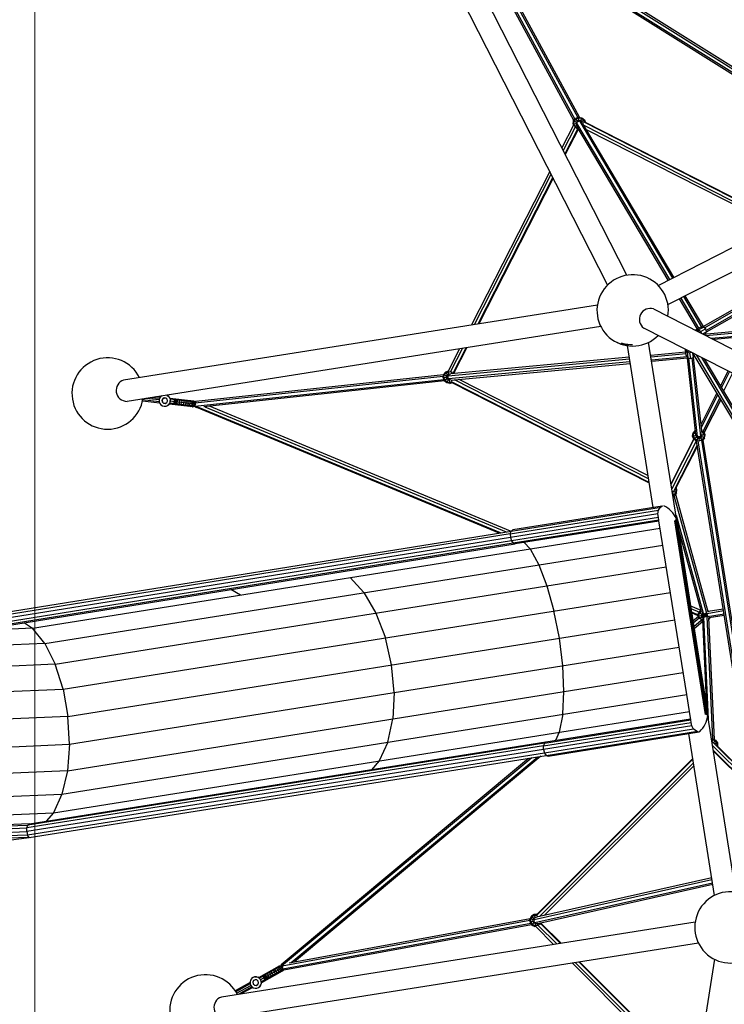
# Model space of a CAD drawing. Units: centimetres. Extents: x -2000 to 2000, y -1811 to 3989.
# Drawn here: x 496 to 693, y 673 to 949 of the extents above; entities that cross this region are included whole.
import ezdxf

# ---------------------------------------------------------------- set-up
doc = ezdxf.new("R2010")
doc.units = ezdxf.units.CM
doc.header["$MEASUREMENT"] = 0
doc.linetypes.add('GESTRICHELT_2', pattern=[165, 120, -45])
for name, color, linetype in [('LINARIUM_Nr_Pióra__7', 7, 'Continuous'), ('LINARIUM_WYMIAR_Nr_Pióra__1', 7, 'Continuous'), ('X-Nawierzchnie', 7, 'Continuous')]:
    doc.layers.add(name, color=color, linetype=linetype)

msp = doc.modelspace()

# ---------------------------------------------------------------- linework, layer by layer
at = {"layer": 'LINARIUM_Nr_Pióra__7', "linetype": 'Continuous'}
for p, q in [((665.8376, 877.4363), (604.8521, 997.1361)), ((660.4596, 874.7089), (599.4793, 994.3986)), ((650.9815, 920.7794), (617.4312, 982.7697)), ((617.7423, 983.1403), (651.2882, 921.1581)), ((618.2689, 983.7678), (739.3633, 907.6071)), ((618.5204, 983.5936), (652.0629, 921.6175)), ((739.8303, 907.8451), (618.7116, 984.021)), ((652.5372, 921.6867), (619.9129, 981.966)), ((738.4294, 907.1313), (620.1552, 981.5183)), ((737.9624, 906.8934), (620.5914, 980.7123)), ((674.5765, 874.5964), (813.5536, 945.4046)), ((677.3239, 869.2287), (816.2813, 940.0268)), ((650.9051, 920.6852), (651.4785, 921.3932)), ((652.329, 921.7196), (651.4785, 921.3932)), ((652.2737, 920.2986), (651.4785, 921.3932)), ((652.3537, 921.4851), (651.6171, 921.2024)), ((652.4657, 920.4186), (652.329, 921.7196)), ((652.329, 921.7196), (653.2288, 921.5771)), ((653.1329, 921.3617), (652.3537, 921.4851)), ((653.2288, 921.5771), (652.7414, 920.4824)), ((653.2288, 921.5771), (653.9368, 921.0037)), ((650.8748, 919.4931), (647.6468, 913.1583)), ((651.3533, 918.8993), (648.0373, 912.3918)), ((650.7626, 919.7853), (650.9051, 920.6852)), ((651.8765, 919.9024), (650.7626, 919.7853)), ((650.7626, 919.7853), (650.8953, 919.4397)), ((652.0448, 920.1777), (650.9051, 920.6852)), ((650.9971, 919.81), (651.1205, 920.5892)), ((650.9971, 919.81), (651.2798, 919.0734)), ((651.1205, 920.5892), (651.6171, 921.2024)), ((651.8883, 919.5155), (651.1684, 918.9925)), ((651.2798, 919.0734), (651.893, 918.5768)), ((651.6378, 919.8773), (651.709, 920.3272)), ((651.801, 919.452), (651.6378, 919.8773)), ((651.9957, 920.6812), (651.709, 920.3272)), ((651.889, 919.3808), (651.801, 919.452)), ((652.0421, 918.9118), (651.8294, 918.434)), ((677.8319, 876.2572), (651.8645, 920.0947)), ((677.4301, 876.0525), (651.8656, 919.2098)), ((652.421, 920.8444), (651.9957, 920.6812)), ((652.421, 920.8444), (652.8709, 920.7732)), ((652.6432, 920.5459), (678.6354, 876.6666)), ((653.2249, 920.4865), (652.8709, 920.7732)), ((653.9368, 921.0037), (653.0024, 920.3249)), ((653.7461, 920.8651), (653.1329, 921.3617)), ((653.3657, 920.1197), (653.2249, 920.4865)), ((679.0372, 876.8713), (653.4361, 920.0904)), ((653.8023, 920.1047), (653.4496, 920.0677)), ((653.9757, 920.2669), (653.7461, 920.8651)), ((709.0626, 892.1691), (653.8429, 920.3066)), ((708.139, 891.6985), (653.8753, 919.3489)), ((653.9368, 921.0037), (654.2193, 920.2677)), ((654.1686, 920.2936), (709.2127, 892.2456)), ((652.0345, 918.3811), (648.5099, 911.4643)), ((652.1594, 918.304), (648.592, 911.3031)), ((652.2766, 918.5161), (651.893, 918.5768)), ((652.4273, 918.2616), (652.0449, 918.3222)), ((707.3656, 891.3044), (654.5441, 918.2199)), ((644.2629, 906.5172), (622.3446, 863.5027)), ((623.1941, 863.6372), (644.6534, 905.7508)), ((624.2224, 863.8), (645.126, 904.8232)), ((645.2081, 904.6621), (624.401, 863.8283)), ((705.8573, 873.7005), (687.1552, 863.0222)), ((687.5803, 862.7467), (706.7242, 873.6773)), ((707.1742, 872.8979), (688.0684, 861.9891)), ((706.7584, 872.1423), (688.0753, 861.4748)), ((657.6026, 869.0818), (524.9158, 848.0695)), ((680.5095, 870.8539), (685.5339, 862.3718)), ((680.9113, 871.0586), (685.9284, 862.5888)), ((681.7148, 871.468), (686.7666, 862.9396)), ((682.1166, 871.6727), (687.2191, 863.0587)), ((673.3054, 868.0057), (793.0025, 807.0134)), ((687.194, 860.9305), (764.7865, 868.0151)), ((687.946, 860.5473), (764.6717, 867.5528)), ((689.4501, 859.7808), (764.5414, 866.6371)), ((764.5002, 866.1815), (690.2021, 859.3976)), ((658.5346, 863.1243), (525.8591, 842.1138)), ((790.265, 801.6406), (670.5688, 862.6324)), ((685.0185, 862.039), (685.1588, 862.1655)), ((686.567, 862.94), (685.1588, 862.1655)), ((685.1588, 862.1655), (685.9427, 862.1639)), ((685.9799, 861.833), (685.7172, 861.683)), ((687.3509, 862.9384), (685.9427, 862.1639)), ((685.9427, 862.1639), (686.5674, 861.6419)), ((687.3509, 862.9384), (686.567, 862.94)), ((687.9756, 862.4164), (686.5674, 861.6419)), ((686.5674, 861.6419), (686.6631, 861.2009)), ((687.0404, 861.0087), (688.1489, 861.6184)), ((687.9756, 862.4164), (687.3509, 862.9384)), ((687.8259, 860.9882), (688.1489, 861.6184)), ((688.1489, 861.6184), (687.9756, 862.4164)), ((662.9355, 858.6872), (664.1374, 858.1708)), ((664.1374, 858.1708), (665.3963, 857.8157)), ((664.1659, 858.2514), (665.4141, 857.8994)), ((664.2511, 858.492), (665.4672, 858.149)), ((666.7176, 857.9677), (665.4672, 858.149)), ((667.4406, 857.9582), (666.7176, 857.9677)), ((696.3346, 704.6205), (671.9417, 858.6546)), ((618.9606, 856.8616), (615.7638, 850.5879)), ((619.8102, 856.9962), (616.4628, 850.427)), ((620.8384, 857.159), (617.2427, 850.1024)), ((621.017, 857.1873), (617.3852, 850.0598)), ((665.9861, 857.7302), (665.3963, 857.8157)), ((665.4141, 857.8994), (666.287, 857.7728)), ((673.1664, 812.3686), (665.9842, 857.7223)), ((672.5135, 855.0637), (682.3396, 855.9833)), ((672.584, 854.6185), (682.4007, 855.5372)), ((682.2687, 856.5016), (682.2868, 856.6632)), ((682.4832, 854.9334), (682.2687, 856.5016)), ((682.7269, 855.8649), (682.2687, 856.5016)), ((682.7269, 855.8649), (683.515, 855.6621)), ((682.7269, 855.8649), (682.9414, 854.2967)), ((683.0116, 856.0081), (682.9784, 856.3108)), ((683.9122, 855.835), (683.515, 855.6621)), ((683.7295, 854.094), (683.515, 855.6621)), ((684.4788, 854.42), (684.3132, 855.6307)), ((724.294, 788.6726), (684.4518, 855.56)), ((685.2039, 855.1768), (724.6575, 788.9416)), ((615.8131, 849.3055), (666.5681, 854.0555)), ((666.7091, 853.1647), (615.8927, 848.4091)), ((666.4975, 854.5007), (616.5195, 849.8235)), ((616.6691, 848.0296), (666.7797, 852.7193)), ((672.7251, 853.7277), (682.6804, 854.6594)), ((682.8653, 854.2246), (672.7956, 853.2823)), ((682.4832, 854.9334), (682.9414, 854.2967)), ((682.7561, 854.2144), (685.0924, 832.9573)), ((682.9414, 854.2967), (683.7295, 854.094)), ((685.6213, 832.2643), (683.2073, 854.2283)), ((683.7295, 854.094), (684.4788, 854.42)), ((686.5164, 832.3583), (684.1093, 854.2592)), ((684.4788, 854.42), (684.7804, 855.0084)), ((686.8834, 833.1379), (684.5328, 854.5252)), ((686.7079, 854.4104), (725.3105, 789.604)), ((687.46, 854.0272), (725.634, 789.9402)), ((615.0799, 850.3253), (614.5065, 849.6173)), ((615.2184, 850.1346), (614.7219, 849.5214)), ((615.823, 850.6106), (615.0799, 850.3253)), ((615.8184, 849.3088), (615.0799, 850.3253)), ((615.2184, 850.1346), (615.955, 850.4173)), ((616.0224, 849.7766), (615.5971, 849.6134)), ((616.0548, 849.4676), (615.9324, 850.6327)), ((616.7343, 850.2939), (615.955, 850.4173)), ((616.0224, 849.7766), (616.404, 849.7162)), ((616.784, 850.4054), (616.5251, 849.824)), ((616.7343, 850.2939), (617.2327, 849.8902)), ((617.2976, 850.1308), (617.5382, 849.9359)), ((617.5382, 849.9359), (617.5112, 849.9163)), ((617.5382, 849.9359), (617.5445, 849.9194)), ((692.0429, 846.3333), (694.2106, 850.5874)), ((692.3151, 845.8764), (694.6115, 850.3831)), ((695.4134, 849.9745), (692.8595, 844.9624)), ((544.8304, 840.7527), (614.5425, 848.2523)), ((544.9699, 841.6728), (614.4317, 849.1454)), ((545.1553, 842.1571), (614.5069, 849.6179)), ((614.7336, 847.8321), (547.4018, 840.5886)), ((614.364, 848.7175), (614.5065, 849.6173)), ((615.8863, 848.8775), (614.364, 848.7175)), ((614.364, 848.7175), (614.6904, 847.867)), ((615.8692, 849.0106), (614.5065, 849.6173)), ((614.5985, 848.7422), (614.7219, 849.5214)), ((614.5985, 848.7422), (614.8812, 848.0056)), ((615.8938, 848.7413), (614.6904, 847.867)), ((615.3984, 847.2936), (614.6904, 847.867)), ((615.4943, 847.509), (614.8812, 848.0056)), ((615.2391, 848.8095), (615.3104, 849.2594)), ((615.4024, 848.3842), (615.2391, 848.8095)), ((615.5971, 849.6134), (615.3104, 849.2594)), ((615.8947, 848.4082), (615.3984, 847.2936)), ((616.2983, 847.1511), (615.3984, 847.2936)), ((615.7564, 848.0975), (615.4024, 848.3842)), ((615.4943, 847.509), (616.2736, 847.3856)), ((616.2063, 848.0263), (615.7564, 848.0975)), ((616.2983, 847.1511), (616.179, 848.286)), ((616.4981, 848.1383), (616.2063, 848.0263)), ((616.7622, 847.5731), (616.2736, 847.3856)), ((616.2983, 847.1511), (616.8822, 847.3752)), ((672.0537, 819.4153), (616.7019, 847.62)), ((616.7427, 848.0365), (616.8812, 847.8459)), ((616.8587, 847.3872), (672.08, 819.2489)), ((671.8915, 820.439), (617.5782, 848.1147)), ((671.7558, 821.2964), (618.885, 848.237)), ((686.6059, 835.6632), (691.077, 844.4377)), ((530.2081, 842.2922), (534.975, 841.7274)), ((530.2314, 842.5821), (534.8733, 842.0321)), ((534.8571, 842.5075), (531.1169, 842.9507)), ((532.8272, 843.2216), (534.9864, 842.9657)), ((535.1619, 843.2375), (533.8842, 843.3889)), ((534.9909, 842.9817), (534.8549, 842.4999)), ((534.8549, 842.4999), (534.8745, 841.9997)), ((534.8745, 841.9997), (535.0477, 841.53)), ((535.2691, 843.3979), (534.9909, 842.9817)), ((535.0477, 841.53), (535.3576, 841.1368)), ((535.6031, 843.6612), (535.2691, 843.3979)), ((535.8634, 842.8621), (535.651, 842.4183)), ((535.651, 842.4183), (535.7385, 841.9342)), ((535.6629, 842.4039), (535.87, 842.8529)), ((535.6629, 842.4039), (535.7593, 841.919)), ((535.6668, 842.3843), (535.6646, 842.3792)), ((535.6646, 842.3792), (535.7128, 842.1533)), ((535.7385, 841.9342), (536.0928, 841.5928)), ((535.7593, 841.919), (536.1157, 841.5895)), ((535.7636, 841.9151), (535.7649, 841.9087)), ((536.2953, 843.0977), (535.8634, 842.8621)), ((535.87, 842.8529), (536.3014, 843.0944)), ((535.9129, 841.7661), (536.1066, 841.5908)), ((536.0928, 841.5928), (536.5799, 841.5233)), ((536.7835, 843.0359), (536.2953, 843.0977)), ((536.3014, 843.0944), (536.6122, 843.0576)), ((536.5889, 841.528), (536.3379, 841.5578)), ((536.5799, 841.5233), (537.0155, 841.752)), ((537.1431, 842.7002), (536.7835, 843.0359)), ((537.1139, 843.7646), (536.8055, 843.8516)), ((537.1487, 843.7683), (536.8363, 843.8564)), ((537.0155, 841.752), (537.2349, 842.1924)), ((537.5301, 843.4864), (537.1139, 843.7646)), ((537.2383, 842.2175), (537.1431, 842.7002)), ((537.1487, 843.7683), (537.5649, 843.4901)), ((537.2349, 842.1924), (537.2074, 842.3742)), ((537.8399, 843.0932), (537.5301, 843.4864)), ((537.8748, 843.0969), (537.5649, 843.4901)), ((537.6186, 841.2254), (537.8968, 841.6416)), ((545.0708, 841.2894), (537.7266, 842.1597)), ((538.0131, 842.6235), (537.8399, 843.0932)), ((544.8303, 840.7482), (537.8524, 841.5751)), ((537.9323, 842.9409), (537.8748, 843.0969)), ((544.4824, 842.1647), (537.8945, 842.9454)), ((537.8968, 841.6416), (538.0313, 842.1185)), ((544.99, 841.8686), (537.9854, 842.6986)), ((538.0325, 842.1285), (538.0131, 842.6235)), ((538.0327, 842.1233), (538.0327, 842.1234)), ((538.9777, 841.4418), (538.9547, 841.2085)), ((538.9777, 841.4418), (539.0423, 842.0038)), ((539.1108, 842.5653), (539.0423, 842.0038)), ((539.1108, 842.5653), (539.143, 842.7974)), ((539.1759, 841.4183), (539.2282, 841.9817)), ((539.1826, 841.1815), (539.1759, 841.4183)), ((539.2282, 841.9817), (539.309, 842.5418)), ((539.3709, 842.7704), (539.309, 842.5418)), ((539.3736, 841.9645), (539.345, 841.3982)), ((539.4091, 841.1547), (539.345, 841.3982)), ((539.4781, 842.5218), (539.3736, 841.9645)), ((539.4781, 842.5218), (539.5973, 842.7436)), ((539.5165, 841.9476), (539.5112, 841.3785)), ((539.6317, 841.1283), (539.5112, 841.3785)), ((539.6444, 842.5021), (539.5165, 841.9476)), ((539.82, 842.7172), (539.6444, 842.5021)), ((539.806, 842.4829), (539.6554, 841.9311)), ((539.6729, 841.3594), (539.6554, 841.9311)), ((540.0365, 842.6915), (539.806, 842.4829)), ((540.0081, 842.459), (539.855, 841.9074)), ((539.855, 841.9074), (539.875, 841.3354)), ((540.2445, 842.6669), (540.0081, 842.459)), ((540.4374, 841.8384), (540.4296, 841.2697)), ((540.5628, 842.3932), (540.4374, 841.8384)), ((540.5628, 842.3932), (540.7324, 842.6091)), ((541.0358, 841.1979), (541.0833, 841.7619)), ((541.169, 842.3214), (541.0833, 841.7619)), ((541.169, 842.3214), (541.2427, 842.5486)), ((541.6507, 841.125), (541.7384, 841.6843)), ((541.7838, 842.2485), (541.7384, 841.6843)), ((541.7603, 842.4873), (541.7838, 842.2485)), ((542.2559, 841.0533), (542.3833, 841.6079)), ((542.2699, 842.4269), (542.3891, 842.1768)), ((542.3833, 841.6079), (542.3891, 842.1768)), ((542.9667, 842.1084), (542.7562, 842.3693)), ((542.9988, 841.5349), (542.8336, 840.9849)), ((542.9988, 841.5349), (542.9667, 842.1084)), ((543.4996, 842.0452), (543.2048, 842.3161)), ((543.3665, 840.9217), (543.5666, 841.4676)), ((543.4996, 842.0452), (543.5666, 841.4676)), ((543.9719, 841.9893), (543.6024, 842.269)), ((544.0698, 841.408), (543.8388, 840.8657)), ((543.9372, 842.2293), (544.3695, 841.9421)), ((544.0698, 841.408), (543.9719, 841.9893)), ((544.1991, 842.1983), (544.6807, 841.9053)), ((544.4935, 841.3578), (544.3695, 841.9421)), ((544.3805, 842.1768), (544.8961, 841.8797)), ((544.9556, 841.8964), (544.4758, 842.1655)), ((544.4795, 842.1639), (544.4824, 842.1647)), ((544.4824, 842.1647), (544.9215, 841.9187)), ((544.6807, 841.9053), (544.825, 841.3185)), ((545.0545, 841.2913), (544.8961, 841.8797)), ((545.1553, 842.1571), (544.9198, 841.917)), ((545.2429, 842.0188), (544.972, 841.7599)), ((545.4473, 842.2141), (545.4171, 842.1853)), ((545.4963, 842.1938), (545.4473, 842.2141)), ((686.6955, 834.8479), (691.3492, 843.9807)), ((691.8936, 843.0667), (687.0854, 833.6308)), ((692.1658, 842.6098), (687.4978, 833.4488)), ((692.1914, 842.5667), (687.5182, 833.3956)), ((535.3576, 841.1368), (535.7738, 840.8587)), ((535.7738, 840.8587), (536.2555, 840.7227)), ((536.2555, 840.7227), (536.7558, 840.7423)), ((536.7558, 840.7423), (537.2254, 840.9155)), ((536.7629, 840.745), (536.7906, 840.746)), ((536.7906, 840.746), (537.2603, 840.9192)), ((537.2254, 840.9155), (537.6186, 841.2254)), ((537.6535, 841.2291), (537.2603, 840.9192)), ((537.6535, 841.2291), (537.7362, 841.3529)), ((544.2941, 840.5758), (537.7062, 841.3565)), ((539.8482, 841.1027), (539.6729, 841.3594)), ((540.0563, 841.078), (539.875, 841.3354)), ((540.4296, 841.2697), (540.5441, 841.0202)), ((541.0358, 841.1979), (541.0544, 840.9597)), ((541.6507, 841.125), (541.5721, 840.8984)), ((542.2559, 841.0533), (542.0816, 840.838)), ((542.8336, 840.9849), (542.5679, 840.7804)), ((543.0165, 840.7272), (543.3665, 840.9217)), ((543.8388, 840.8657), (543.4141, 840.6801)), ((543.7489, 840.6404), (544.2364, 840.8186)), ((544.5475, 840.7818), (544.0108, 840.6094)), ((544.1922, 840.5879), (544.7629, 840.7562)), ((544.2364, 840.8186), (544.4935, 841.3578)), ((544.2876, 840.5766), (544.7931, 840.7193)), ((544.2941, 840.5758), (544.2915, 840.5773)), ((544.7963, 840.7174), (544.2941, 840.5758)), ((544.825, 841.3185), (544.5475, 840.7818)), ((545.0545, 841.2913), (544.7629, 840.7562)), ((544.78, 840.7274), (545.3673, 840.3697)), ((544.8959, 840.6568), (545.0022, 840.5294)), ((545.0022, 840.5294), (545.3259, 840.3949)), ((630.4366, 805.279), (545.0529, 840.7372)), ((545.3935, 840.3725), (545.3673, 840.3697)), ((630.0392, 805.2151), (545.3826, 840.3714)), ((547.6083, 840.6108), (632.0593, 805.5399)), ((633.2847, 805.737), (548.9584, 840.756)), ((684.2636, 832.3865), (684.4061, 833.2864)), ((684.9786, 833.9933), (684.4061, 833.2864)), ((685.0897, 832.982), (684.4061, 833.2864)), ((684.4981, 832.4112), (684.6215, 833.1905)), ((684.6215, 833.1905), (685.0136, 833.6746)), ((687.2471, 833.4663), (686.8083, 833.8217)), ((687.3787, 833.562), (686.8769, 833.1974)), ((687.5298, 832.7298), (687.2471, 833.4663)), ((687.7643, 832.7544), (687.4978, 833.4488)), ((684.5767, 831.5708), (678.2119, 819.0799)), ((684.6162, 831.5148), (678.2281, 818.978)), ((678.2348, 818.9357), (684.6362, 831.4986)), ((685.2653, 830.9892), (678.4454, 817.6053)), ((685.4459, 832.5108), (684.2636, 832.3865)), ((684.5901, 831.536), (684.2636, 832.3865)), ((684.4981, 832.4112), (684.7808, 831.6746)), ((685.6118, 832.2783), (684.5901, 831.536)), ((685.2981, 830.9627), (684.5901, 831.536)), ((685.394, 831.1781), (684.7808, 831.6746)), ((685.1388, 832.4785), (685.1967, 832.8443)), ((685.1388, 832.4785), (685.302, 832.0532)), ((685.9007, 832.3162), (685.2981, 830.9627)), ((685.3827, 830.9492), (685.2981, 830.9627)), ((685.656, 831.7666), (685.302, 832.0532)), ((700.5669, 735.1038), (685.3827, 830.9492)), ((685.394, 831.1781), (686.1732, 831.0546)), ((686.1059, 831.6953), (685.656, 831.7666)), ((701.0145, 735.154), (685.8168, 831.0847)), ((686.176, 831.0278), (686.0387, 832.3354)), ((686.1059, 831.6953), (686.5312, 831.8585)), ((686.9098, 831.3373), (686.1732, 831.0546)), ((687.0056, 831.2055), (686.1765, 832.3467)), ((687.6218, 831.8546), (686.4912, 832.358)), ((686.8179, 832.2125), (686.5312, 831.8585)), ((687.7643, 832.7544), (686.6338, 832.6356)), ((686.7049, 831.2308), (701.9029, 735.2983)), ((686.8891, 832.6624), (686.7771, 832.9544)), ((686.8179, 832.2125), (686.8891, 832.6624)), ((687.4064, 831.9505), (686.9098, 831.3373)), ((687.6218, 831.8546), (687.1533, 831.2761)), ((687.1533, 831.2761), (702.352, 735.3393)), ((687.5298, 832.7298), (687.4064, 831.9505)), ((687.6218, 831.8546), (687.7643, 832.7544)), ((685.554, 829.8676), (678.9037, 816.8164)), ((685.5935, 829.6184), (679.5888, 817.8342)), ((678.6342, 816.468), (678.9209, 816.822)), ((679.7248, 816.464), (678.9092, 816.8272)), ((678.9273, 816.8627), (678.9209, 816.822)), ((679.5094, 816.5599), (679.0128, 815.9468)), ((679.8673, 817.3639), (679.1439, 817.2878)), ((679.434, 817.8571), (679.6328, 817.3392)), ((679.5094, 816.5599), (679.6328, 817.3392)), ((679.8673, 817.3639), (679.6447, 817.9439)), ((679.7248, 816.464), (679.8673, 817.3639)), ((679.1514, 815.756), (678.6231, 816.4832)), ((678.626, 816.4649), (678.6342, 816.468)), ((679.0128, 815.9468), (678.7255, 815.8365)), ((678.762, 815.6065), (679.1514, 815.756)), ((679.0301, 815.7095), (688.1131, 782.7765)), ((679.7248, 816.464), (679.1514, 815.756)), ((679.4538, 816.1295), (688.5177, 783.2659)), ((633.2012, 804.9826), (674.6781, 811.5971)), ((633.4533, 805.7641), (675.4241, 812.4573)), ((675.7089, 812.7741), (633.9132, 806.1088)), ((674.5339, 810.5614), (674.6781, 811.5971)), ((674.6781, 811.5971), (675.248, 812.4293)), ((675.248, 812.4293), (675.2211, 812.3461)), ((675.7089, 812.7741), (675.248, 812.4293)), ((675.9505, 812.6924), (675.7089, 812.7741)), ((674.5339, 810.5614), (633.2244, 803.9736)), ((674.6778, 809.5718), (633.5167, 803.0076)), ((674.7931, 808.8488), (633.9998, 802.3434)), ((674.8353, 808.5842), (634.5442, 802.1588)), ((674.6778, 809.5718), (674.5339, 810.5614)), ((674.7931, 808.8488), (674.6778, 809.5718)), ((674.8353, 808.5842), (674.7931, 808.8488)), ((674.9094, 808.1195), (674.8353, 808.5842)), ((679.1965, 808.655), (687.7836, 754.4172)), ((679.3998, 808.8166), (688.0269, 754.3262)), ((688.2227, 754.253), (679.5634, 808.9467)), ((679.6156, 810.2159), (687.1979, 782.7243)), ((688.3677, 754.1988), (679.6846, 809.043)), ((679.7612, 809.1039), (688.4594, 754.1645)), ((679.792, 809.1284), (688.4962, 754.1507)), ((491.4746, 782.9353), (633.4533, 805.7641)), ((499.4251, 778.5476), (675.1562, 806.5721)), ((633.2012, 804.9826), (633.4533, 805.7641)), ((633.4533, 805.7641), (633.9132, 806.1088)), ((682.5885, 759.9671), (674.9094, 808.1195)), ((680.1415, 806.8949), (686.6745, 783.2077)), ((633.2244, 803.9736), (491.1666, 781.1322)), ((633.2012, 804.9826), (491.1849, 782.1478)), ((633.5167, 803.0076), (491.4245, 780.1607)), ((633.2012, 804.9826), (633.2244, 803.9736)), ((633.2244, 803.9736), (633.5167, 803.0076)), ((633.5167, 803.0076), (633.9998, 802.3434)), ((633.9998, 802.3434), (491.8895, 779.4935)), ((492.4371, 779.3095), (634.5442, 802.1588)), ((502.8525, 774.2664), (675.907, 801.8641)), ((633.9998, 802.3434), (634.5442, 802.1588)), ((638.7381, 800.7644), (637.0732, 802.5622)), ((638.7381, 800.7644), (641.1864, 796.327)), ((505.7708, 768.44), (676.8855, 795.7284)), ((641.1864, 796.327), (643.4675, 790.3991)), ((592.1987, 788.5148), (588.3338, 792.7262)), ((557.5997, 787.8249), (554.9547, 789.3617)), ((643.4675, 790.3991), (645.4258, 783.3845)), ((507.9813, 761.4657), (678.0249, 788.5832)), ((592.1987, 788.5148), (595.5667, 782.7601)), ((683.6362, 784.8269), (686.5631, 783.6114)), ((683.7559, 784.0714), (686.152, 783.0763)), ((686.2038, 783.1987), (686.5126, 783.58)), ((686.5126, 783.58), (686.5662, 783.6006)), ((686.6081, 783.4486), (686.5126, 783.58)), ((688.3104, 782.7122), (692.9041, 783.4725)), ((688.414, 783.6416), (688.884, 783.261)), ((692.8341, 783.9147), (688.6181, 783.217)), ((509.3331, 753.8186), (679.2477, 780.9156)), ((595.5667, 782.7601), (598.2083, 775.8546)), ((646.9278, 775.7614), (645.4258, 783.3845)), ((685.8438, 782.2695), (683.9143, 783.0708)), ((685.8098, 782.0547), (683.9531, 782.8257)), ((685.8661, 781.7915), (684.321, 780.5027)), ((686.0676, 781.3737), (684.403, 779.9851)), ((686.6912, 780.7218), (684.5669, 778.9499)), ((685.7967, 781.9722), (685.9393, 782.872)), ((688.4463, 782.2506), (685.7967, 781.9722)), ((686.0093, 781.4183), (685.7967, 781.9722)), ((685.9516, 782.8873), (685.9393, 782.872)), ((688.6828, 781.6504), (685.9393, 782.872)), ((686.0312, 781.9968), (686.1547, 782.7761)), ((686.314, 781.2602), (686.0312, 781.9968)), ((688.3111, 782.7112), (686.1449, 781.1375)), ((686.6312, 783.3646), (686.1547, 782.7761)), ((686.9271, 780.7637), (686.314, 781.2602)), ((686.7432, 782.5141), (686.6719, 782.0641)), ((686.8351, 781.6389), (686.6719, 782.0641)), ((687.0298, 782.8681), (686.7432, 782.5141)), ((687.832, 782.796), (686.8312, 780.5483)), ((686.8351, 781.6389), (687.1891, 781.3522)), ((687.9177, 781.646), (686.9214, 783.0173)), ((686.9271, 780.7637), (687.0427, 780.7454)), ((687.0765, 782.886), (687.0298, 782.8681)), ((687.0355, 780.9057), (688.1394, 756.3905)), ((687.3086, 781.3333), (687.1891, 781.3522)), ((688.6653, 753.0695), (687.3829, 781.5486)), ((687.6084, 781.5721), (687.4818, 782.7772)), ((688.1166, 782.7887), (688.259, 782.6733)), ((688.4223, 782.2481), (688.259, 782.6733)), ((688.2696, 781.7785), (689.8101, 747.568)), ((688.2996, 781.7347), (688.351, 781.7982)), ((688.4223, 782.2481), (688.351, 781.7982)), ((688.4317, 781.8201), (693.045, 782.5835)), ((688.6318, 783.1722), (688.5158, 783.2661)), ((690.3406, 747.3515), (688.8067, 781.4138)), ((688.8085, 781.3743), (688.9, 781.4873)), ((688.8239, 781.0315), (689.1549, 781.4402)), ((693.1157, 782.1368), (688.8958, 781.4385)), ((689.0875, 781.4702), (689.1549, 781.4402)), ((689.1549, 781.4402), (689.1616, 781.4825)), ((499.4251, 778.5476), (473.784, 777.4622)), ((497.1283, 780.0638), (499.4251, 778.5476)), ((502.8525, 774.2664), (499.4251, 778.5476)), ((684.6489, 778.4322), (687.0564, 780.4405)), ((686.7212, 780.6374), (686.8312, 780.5483)), ((687.0532, 780.5131), (686.8312, 780.5483)), ((599.9434, 768.2686), (598.2083, 775.8546)), ((647.8714, 768.0492), (646.9278, 775.7614)), ((502.8525, 774.2664), (476.5696, 773.1538)), ((502.8525, 774.2664), (505.7708, 768.44)), ((509.7343, 746.0199), (680.4705, 773.2479)), ((505.7708, 768.44), (478.778, 767.2974)), ((507.9813, 761.4657), (505.7708, 768.44)), ((600.6539, 760.5192), (599.9434, 768.2686)), ((648.192, 760.7734), (647.8714, 768.0492)), ((509.1575, 738.601), (681.61, 766.1027)), ((480.2589, 760.2922), (507.9813, 761.4657)), ((507.9813, 761.4657), (509.3331, 753.8186)), ((507.6419, 732.0676), (682.5885, 759.9671)), ((600.6539, 760.5192), (600.2912, 753.1345)), ((647.8679, 754.43), (648.192, 760.7734)), ((683.3393, 755.259), (682.5885, 759.9671)), ((509.3331, 753.8186), (480.9112, 752.6155)), ((505.2909, 726.8649), (683.3393, 755.259)), ((509.7343, 746.0199), (509.3331, 753.8186)), ((598.8802, 746.6178), (600.2912, 753.1345)), ((643.1891, 746.6839), (683.6771, 753.1407)), ((647.8679, 754.43), (646.9212, 749.4513)), ((683.7193, 752.8761), (683.3393, 755.259)), ((642.4767, 745.5577), (683.8346, 752.1532)), ((684.0167, 751.1696), (642.4995, 744.5487)), ((642.7291, 746.3392), (683.7193, 752.8761)), ((683.8346, 752.1532), (683.7193, 752.8761)), ((684.0167, 751.1696), (683.8346, 752.1532)), ((684.5059, 750.2349), (684.0167, 751.1696)), ((684.5059, 750.2349), (642.7914, 743.5826)), ((643.2742, 742.9183), (685.5946, 749.6673)), ((643.8185, 742.7337), (686.0764, 749.4728)), ((646.9212, 749.4513), (645.8441, 747.1073)), ((690.3805, 703.6663), (683.1993, 749.0139)), ((685.5313, 749.6572), (684.5059, 750.2349)), ((685.5181, 749.6752), (685.5313, 749.6572)), ((685.5313, 749.6572), (686.0764, 749.4728)), ((686.0764, 749.4728), (686.2458, 749.5995)), ((689.8714, 747.5905), (689.6774, 746.6783)), ((689.8412, 747.589), (689.8714, 747.5905)), ((689.8714, 747.5905), (690.6831, 747.1769)), ((480.6906, 744.7904), (509.7343, 746.0199)), ((642.4767, 745.5577), (497.7992, 722.5822)), ((642.7291, 746.3392), (498.0701, 723.3667)), ((498.5216, 723.7101), (643.1891, 746.6839)), ((509.7343, 746.0199), (509.1575, 738.601)), ((598.8802, 746.6178), (596.5169, 741.4131)), ((642.7291, 746.3392), (642.4767, 745.5577)), ((642.4995, 744.5487), (642.4767, 745.5577)), ((642.7291, 746.3392), (643.1891, 746.6839)), ((689.8223, 747.3599), (689.5716, 747.3468)), ((689.6884, 746.7298), (689.6694, 746.7288)), ((689.6884, 746.7298), (690.0058, 746.568)), ((689.8223, 747.3599), (690.5253, 747.0017)), ((689.8355, 745.68), (700.4725, 735.0425)), ((690.0234, 746.5762), (700.3921, 736.207)), ((690.0583, 746.5413), (690.0943, 746.523)), ((690.6831, 747.1769), (690.0859, 746.5137)), ((690.1269, 746.4727), (690.0943, 746.523)), ((691.1793, 746.4128), (690.4301, 746.1694)), ((690.955, 746.34), (690.5253, 747.0017)), ((690.6831, 747.1769), (691.1793, 746.4128)), ((690.955, 746.34), (690.9935, 745.6061)), ((691.1021, 745.5296), (691.0613, 745.5383)), ((691.1289, 745.6259), (700.3628, 736.3915)), ((691.1793, 746.4128), (691.2256, 745.5293)), ((642.4995, 744.5487), (497.7816, 721.5668)), ((642.7914, 743.5826), (498.0219, 720.5925)), ((498.4557, 719.9204), (643.2742, 742.9183)), ((569.0483, 684.3496), (638.3198, 742.1315)), ((639.1875, 742.2693), (569.1298, 683.8316)), ((571.8408, 684.9209), (640.923, 742.5449)), ((641.7907, 742.6827), (572.7421, 685.0867)), ((684.3028, 742.0656), (640.6092, 698.3741)), ((642.4995, 744.5487), (642.7914, 743.5826)), ((642.7914, 743.5826), (643.2742, 742.9183)), ((643.2742, 742.9183), (643.8185, 742.7337)), ((690.0462, 744.3497), (700.0401, 734.3553)), ((690.0529, 744.3073), (700.0281, 734.3317)), ((699.9808, 734.2388), (690.0793, 744.1407)), ((596.5169, 741.4131), (594.2931, 738.919)), ((640.4892, 698.0613), (684.3291, 741.8992)), ((684.4913, 740.8754), (641.3943, 697.7805)), ((642.6747, 698.0677), (684.627, 740.018)), ((509.1575, 738.601), (479.612, 737.3503)), ((509.1575, 738.601), (507.6419, 732.0676)), ((477.749, 730.8022), (507.6419, 732.0676)), ((507.6419, 732.0676), (505.2909, 726.8649)), ((475.2285, 725.5923), (505.2909, 726.8649)), ((505.2909, 726.8649), (503.2184, 724.4559)), ((468.9563, 722.3136), (498.0701, 723.3667)), ((498.5216, 723.7101), (469.4012, 722.6567)), ((497.7992, 722.5822), (498.0701, 723.3667)), ((498.0701, 723.3667), (498.5216, 723.7101)), ((468.5504, 720.5094), (497.7816, 721.5668)), ((468.6449, 721.5277), (497.7992, 722.5822)), ((498.0219, 720.5925), (468.6982, 719.5318)), ((497.7816, 721.5668), (497.7992, 722.5822)), ((497.7816, 721.5668), (498.0219, 720.5925)), ((498.4557, 719.9204), (498.0219, 720.5925)), ((498.4557, 719.9204), (469.0486, 718.8567)), ((498.9669, 719.7306), (498.9669, 719.7306)), ((639.8736, 696.9783), (689.6741, 708.1471)), ((640.0589, 696.0975), (689.8152, 707.2563)), ((689.6036, 708.5924), (640.5641, 697.5943)), ((640.9025, 695.8255), (689.8857, 706.811)), ((639.8666, 698.3774), (639.1025, 697.8813)), ((639.9394, 698.1532), (639.2777, 697.7235)), ((640.6538, 698.4187), (639.8666, 698.3774)), ((640.2245, 697.2756), (639.8666, 698.3774)), ((639.9394, 698.1532), (640.5757, 698.1865)), ((640.6766, 697.9558), (640.6015, 697.6027)), ((684.9792, 696.2326), (552.2923, 675.2213)), ((569.3358, 684.0026), (638.7049, 696.763)), ((569.5314, 683.1235), (638.914, 695.8864)), ((639.1794, 695.4777), (569.8157, 682.7182)), ((571.314, 684.824), (638.7721, 697.2329)), ((639.1025, 697.8813), (638.6889, 697.0695)), ((638.7365, 696.1597), (638.6889, 697.0695)), ((639.9284, 696.806), (638.6889, 697.0695)), ((639.9881, 696.5664), (638.7365, 696.1597)), ((638.7365, 696.1597), (639.2327, 695.3957)), ((638.9195, 697.0205), (639.2777, 697.7235)), ((638.9608, 696.2326), (638.9195, 697.0205)), ((638.9608, 696.2326), (639.3905, 695.5709)), ((639.9954, 697.0772), (639.1025, 697.8813)), ((640.0364, 696.2882), (639.2327, 695.3957)), ((639.2327, 695.3957), (640.0444, 694.982)), ((639.3905, 695.5709), (640.0935, 695.2127)), ((639.5496, 696.8866), (639.7564, 697.2924)), ((639.5735, 696.4317), (639.5496, 696.8866)), ((639.8216, 696.0496), (639.5735, 696.4317)), ((640.1385, 697.5405), (639.7564, 697.2924)), ((639.8216, 696.0496), (640.2274, 695.8428)), ((640.27, 696.0431), (640.0444, 694.982)), ((640.8814, 695.254), (640.0935, 695.2127)), ((640.1385, 697.5405), (640.5359, 697.5613)), ((640.2274, 695.8428), (640.6823, 695.8666)), ((640.921, 695.1319), (640.6621, 695.9289)), ((640.6823, 695.8666), (640.7399, 695.904)), ((641.5431, 695.6837), (640.8814, 695.254)), ((646.1876, 690.0977), (641.0368, 695.2487)), ((641.6622, 695.5764), (641.2892, 695.9122)), ((641.7073, 696.006), (641.5431, 695.6837)), ((647.2158, 690.2605), (641.7547, 695.7219)), ((641.814, 695.7136), (641.9959, 696.0707)), ((647.3944, 690.2888), (641.8666, 695.8169)), ((640.3628, 694.9987), (640.0444, 694.982)), ((640.3057, 694.9957), (645.338, 689.9632)), ((685.9112, 690.2751), (553.2356, 669.2655)), ((569.0483, 684.3496), (569.0549, 683.9885)), ((650.6083, 684.6926), (684.7877, 650.5116)), ((684.9222, 651.3612), (651.4579, 684.8272)), ((685.0851, 652.3894), (652.4861, 684.99)), ((685.1134, 652.5681), (652.6647, 685.0183)), ((690.38, 685.819), (669.3614, 553.1333)), ((568.493, 683.8747), (562.7044, 680.634)), ((569.0584, 683.9227), (562.923, 680.4879)), ((569.4836, 683.5125), (563.0304, 679.8997)), ((569.6254, 682.9435), (563.4757, 679.5007)), ((569.2746, 682.4786), (563.486, 679.2379)), ((564.2346, 681.2221), (564.2007, 681.4717)), ((564.3807, 681.3039), (564.3963, 681.5812)), ((564.5227, 681.3834), (564.5865, 681.6877)), ((564.7252, 680.8485), (564.5227, 681.3834)), ((564.7003, 681.4828), (564.7693, 681.79)), ((564.9006, 680.9467), (564.7003, 681.4828)), ((565.1877, 681.7557), (565.198, 682.03)), ((565.1877, 681.7557), (565.4123, 681.2332)), ((565.6464, 682.2811), (565.7203, 682.0539)), ((565.7203, 682.0539), (565.9798, 681.5509)), ((565.9798, 681.5509), (566.2729, 681.0667)), ((566.1012, 682.5357), (566.2605, 682.3563)), ((566.5554, 681.8732), (566.2605, 682.3563)), ((566.5489, 682.7863), (566.7923, 682.6541)), ((566.8132, 681.3692), (566.5554, 681.8732)), ((566.7923, 682.6541), (567.1221, 682.1904)), ((566.9762, 683.0256), (567.2999, 682.9382)), ((567.1221, 682.1904), (567.345, 681.6669)), ((567.6629, 682.4932), (567.2999, 682.9382)), ((567.3305, 681.3902), (567.345, 681.6669)), ((567.3704, 683.2463), (567.7681, 683.2004)), ((567.6629, 682.4932), (567.8526, 681.9511)), ((568.1831, 683.4327), (567.7198, 683.4418)), ((567.7578, 681.6295), (567.8526, 681.9511)), ((568.1618, 682.7725), (567.7681, 683.2004)), ((568.0139, 683.6065), (568.5325, 683.6283)), ((568.152, 681.8502), (568.3208, 682.2132)), ((568.1618, 682.7725), (568.3208, 682.2132)), ((568.604, 683.02), (568.1831, 683.4327)), ((568.2441, 683.7354), (568.8059, 683.7814)), ((568.9952, 683.8873), (568.4034, 683.8246)), ((569.0178, 683.934), (568.4872, 683.8715)), ((568.4911, 683.8723), (568.493, 683.8747)), ((568.493, 683.8747), (569.0173, 683.9367)), ((568.5014, 682.0457), (568.7358, 682.4455)), ((568.5325, 683.6283), (568.9762, 683.2284)), ((568.604, 683.02), (568.7358, 682.4455)), ((568.7955, 682.2104), (569.0852, 682.6411)), ((569.2675, 683.3915), (568.8059, 683.7814)), ((568.9762, 683.2284), (569.0852, 682.6411)), ((569.4692, 683.5044), (568.9952, 683.8873)), ((569.0971, 684.0369), (569.016, 683.9438)), ((569.016, 683.9438), (569.3324, 684.002)), ((569.016, 683.9438), (569.0202, 683.9208)), ((569.3586, 682.7942), (569.0257, 682.3393)), ((569.5479, 682.9001), (569.185, 682.4285)), ((569.2675, 683.3915), (569.3586, 682.7942)), ((569.2688, 682.4754), (569.6001, 682.8958)), ((569.2746, 682.4786), (569.2716, 682.4783)), ((569.57, 682.8532), (569.2746, 682.4786)), ((569.5479, 682.9001), (569.4692, 683.5044)), ((569.5661, 682.8516), (569.8157, 682.7182)), ((560.322, 679.2642), (556.1561, 676.932)), ((560.3398, 678.9411), (556.3018, 676.6805)), ((560.4504, 679.9387), (560.3144, 679.4569)), ((560.3144, 679.4569), (560.334, 678.9567)), ((560.334, 678.9567), (560.5072, 678.487)), ((560.7285, 680.3549), (560.4504, 679.9387)), ((561.1217, 680.6647), (560.7285, 680.3549)), ((560.7546, 680.3784), (560.7503, 680.372)), ((561.1477, 680.6882), (560.7546, 680.3784)), ((561.3211, 679.8173), (561.1101, 679.3728)), ((561.1101, 679.3728), (561.1992, 678.8889)), ((561.328, 679.8182), (561.1209, 679.3693)), ((561.1209, 679.3693), (561.2173, 678.8843)), ((561.5914, 680.8379), (561.1217, 680.6647)), ((561.6174, 680.8614), (561.1477, 680.6882)), ((561.1992, 678.8889), (561.5545, 678.5487)), ((561.2173, 678.8843), (561.5803, 678.5486)), ((561.232, 678.8707), (561.2332, 678.8652)), ((561.2332, 678.8652), (561.4049, 678.7108)), ((561.7523, 680.0542), (561.3211, 679.8173)), ((561.328, 679.8182), (561.601, 679.9711)), ((562.0916, 680.8575), (561.5914, 680.8379)), ((561.6174, 680.8614), (562.1176, 680.881)), ((562.2406, 679.994), (561.7523, 680.0542)), ((562.0418, 678.4807), (562.4767, 678.7108)), ((562.5734, 680.7216), (562.0916, 680.8575)), ((562.1176, 680.881), (562.5994, 680.7451)), ((562.6014, 679.6594), (562.2406, 679.994)), ((562.2607, 678.5965), (562.4813, 678.72)), ((562.4767, 678.7108), (562.6948, 679.1519)), ((562.6134, 679.6371), (562.4843, 679.768)), ((562.9896, 680.4434), (562.5734, 680.7216)), ((562.7377, 680.6526), (562.5994, 680.7451)), ((562.6948, 679.1519), (562.6134, 679.6371)), ((563.2962, 680.0543), (562.9896, 680.4434)), ((563.1041, 678.2059), (563.3823, 678.6221)), ((563.2994, 680.0502), (563.2994, 680.0503)), ((563.4726, 679.5805), (563.3012, 680.0455)), ((563.3563, 678.5986), (563.4922, 679.0803)), ((563.3823, 678.6221), (563.5182, 679.1038)), ((563.4922, 679.0803), (563.4726, 679.5805)), ((563.5182, 679.1038), (563.5124, 679.2527)), ((563.9118, 681.0414), (563.8014, 681.2482)), ((563.9118, 681.0414), (564.1865, 680.5469)), ((564.0017, 681.3603), (564.086, 681.139)), ((564.086, 681.139), (564.3499, 680.6384)), ((564.1865, 680.5469), (564.4645, 680.0543)), ((564.4776, 680.7099), (564.2346, 681.2221)), ((564.6387, 680.1518), (564.3499, 680.6384)), ((564.6031, 680.7802), (564.3807, 681.3039)), ((564.4645, 680.0543), (564.583, 679.8521)), ((564.4776, 680.7099), (564.7873, 680.2349)), ((564.9333, 680.3167), (564.6031, 680.7802)), ((564.7833, 679.9642), (564.6387, 680.1518)), ((565.0754, 680.3962), (564.7252, 680.8485)), ((564.9823, 680.0756), (564.7873, 680.2349)), ((564.9006, 680.9467), (565.2529, 680.4957)), ((564.9333, 680.3167), (565.1779, 680.1851)), ((565.0754, 680.3962), (565.3681, 680.2916)), ((565.5509, 680.3939), (565.2529, 680.4957)), ((565.7403, 680.7685), (565.4123, 681.2332)), ((565.9796, 680.6339), (565.7403, 680.7685)), ((566.428, 680.885), (566.2729, 681.0667)), ((566.8828, 681.1396), (566.8132, 681.3692)), ((556.5135, 676.2601), (560.5045, 678.4944)), ((560.797, 678.1193), (556.9512, 675.9662)), ((561.0584, 677.9326), (557.7808, 676.0976)), ((560.5072, 678.487), (560.8171, 678.0939)), ((560.8171, 678.0939), (561.2333, 677.8157)), ((561.2333, 677.8157), (561.715, 677.6797)), ((561.5545, 678.5487), (562.0418, 678.4807)), ((561.5803, 678.5486), (562.0623, 678.4915)), ((561.586, 678.548), (561.5909, 678.5436)), ((561.715, 677.6797), (562.2152, 677.6993)), ((561.7944, 678.5152), (562.0542, 678.4873)), ((562.2152, 677.6993), (562.6849, 677.8725)), ((562.6849, 677.8725), (563.0781, 678.1824)), ((563.0781, 678.1824), (563.3563, 678.5986)), ((563.0823, 678.1887), (563.1041, 678.2059))]:
    msp.add_line(p, q, dxfattribs=at)
for centre, radius, start, end in [((667.4695, 867.5918), 10, 350.566238, 315.470798), ((672.3843, 865.0913), 3.0565, 72.46033, 233.558486), ((520.438, 844.3074), 10, 26.548956, 351.453517), ((525.8771, 845.1692), 3.0555, 108.335842, 269.664247), ((672.7125, 805.9217), 7.7423, 25.291987, 63.573338), ((680.8145, 755.1171), 7.7423, 314.548447, 352.829798), ((694.8461, 694.7426), 10, 62.566238, 27.470798), ((547.8145, 671.4592), 10, 26.548557, 351.453119), ((553.2535, 672.3209), 3.0555, 108.335443, 269.663849)]:
    msp.add_arc(centre, radius, start, end, dxfattribs=at)
at = {"layer": 'LINARIUM_Nr_Pióra__7', "linetype": 'GESTRICHELT_2'}
msp.add_arc((467.8409, 927.5506), 209.8751, 228.763991, 278.387762, dxfattribs=at)
at = {"layer": 'LINARIUM_WYMIAR_Nr_Pióra__1', "color": 1, "linetype": 'GESTRICHELT_2', "lineweight": 18, "flags": 128}
msp.add_lwpolyline([(340.9987, 1010.4286, 0.28048162), (436.0835, 1052.5831, -0.87947705), (1216.3037, 647.8676, 0.2082652), (1221.1094, 568.1695), (1242.3552, 526.4356, -0.41421356), (1216.1058, 445.7451), (1208.3046, 441.7736, 0.33167927), (1176.5068, 377.4949, -0.74535599), (920.3012, 247.0657, 0.33167927), (849.6169, 259.1727), (841.8157, 255.2012, -0.41421356), (761.1252, 281.4507), (739.8706, 323.2016, 0.20825171), (678.259, 373.977, -0.16718538), (441.977, 539.1009, 0.17864379), (384.3478, 577.4949, -0.12259883), (229.9772, 657.4933), (177.478, 703.734, -0.17909261), (128.0865, 795.3891, 0.16404484), (99.4311, 852.5019), (6.1631, 944.8733, -0.41523544), (5.7259, 1086.5404), (50.3981, 1131.3326, -0.41319242), (191.572, 1131.7683), (286.0475, 1038.2008, 0.16161052), (342.4945, 1010.226)], format="xyb", dxfattribs=at)
at = {"layer": 'X-Nawierzchnie', "color": 89, "linetype": 'Continuous', "lineweight": 18, "flags": 128}
for points in [[(500.0076, 1100.0075), (500.0076, 500.0075), (1100.0076, 500.0075), (1100.0076, 1100.0075)], [(500.0076, 1100.0075), (1100.0076, 1100.0075), (1100.0076, 500.0075), (500.0076, 500.0075)]]:
    msp.add_lwpolyline(points, close=True, dxfattribs=at)

doc.saveas('drawing.dxf')
